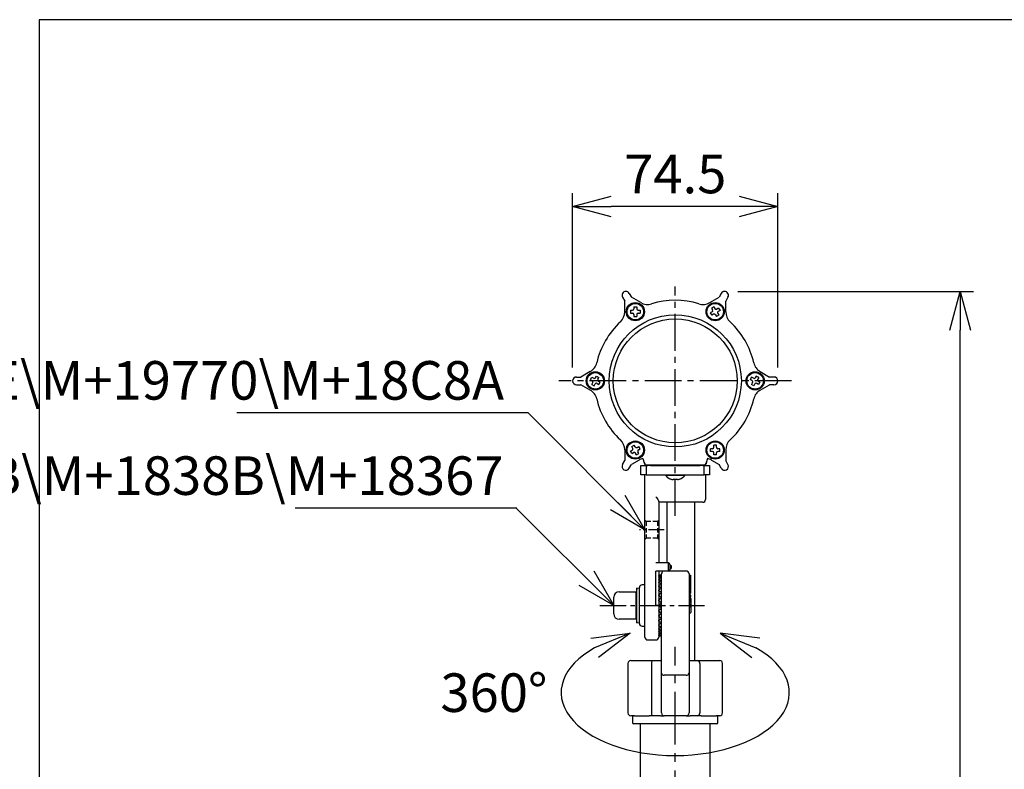
# Model space of a CAD drawing. Units: millimetres. Extents: x -358 to 1421, y -95 to 1120.
# Drawn here: x -7 to 350, y 848 to 1120 of the extents above; entities that cross this region are included whole.
import ezdxf

# ---------------------------------------------------------------- set-up
doc = ezdxf.new("R2010")
doc.units = ezdxf.units.MM
doc.linetypes.add('CENTER2', pattern=[28.575, 19.05, -3.175, 3.175, -3.175])
doc.linetypes.add('HIDDEN2', pattern=[4.7625, 3.175, -1.5875])
for name, color, linetype in [('bowel', 4, 'HIDDEN2'), ('center', 1, 'CENTER2'), ('contour', 2, 'Continuous'), ('mark', 6, 'Continuous')]:
    doc.layers.add(name, color=color, linetype=linetype)
doc.layers.add('frame', color=9, linetype='Continuous', lineweight=30)
doc.styles.get("Standard").update_dxf_attribs({"font": 'txt.shx', "bigfont": 'bigfont.shx'})
doc.dimstyles.new('Standard 1-4', dxfattribs={"dimscale": 4, "dimtxt": 3.5, "dimasz": 3.5, "dimexe": 1.2, "dimexo": 1.2, "dimgap": 1.2, "dimtad": 1, "dimdsep": 46, "dimtxsty": 'STANDARD', "dimblk": 'OPEN30', "dimcen": 0.09, "dimclrd": 256, "dimclre": 256, "dimclrt": 3, "dimazin": 2, "dimtfac": 1, "dimtmove": 0, "dimatfit": 3, "dimldrblk": 'OPEN30', "dimfxl": 1, "dimtolj": 1, "dimtzin": 0, "dimarcsym": 0})

# ---------------------------------------------------------------- blocks, each defined once
blk = doc.blocks.new('_Open30')
at = {"color": 0, "linetype": 'ByBlock', "lineweight": -2}
for p, q in [((-1, 0.268), (0, 0)), ((0, 0), (-1, -0.268)), ((0, 0), (-1, 0))]:
    blk.add_line(p, q, dxfattribs=at)
blk = doc.blocks.new('*D10')
at = {"layer": 'Defpoints', "color": 0}
for p in [(248.86, 1021.35), (334.43, 1021.35), (285.94, 631.36)]:
    blk.add_point(p, dxfattribs=at)
at = {"layer": 'mark', "lineweight": -2}
for p, q in [((253.66, 1021.35), (339.23, 1021.35)), ((334.43, 645.36), (334.43, 1007.35)), ((290.74, 631.36), (339.23, 631.36))]:
    blk.add_line(p, q, dxfattribs=at)
at = {"layer": 'mark', "lineweight": -2, "xscale": 14, "yscale": 14, "zscale": 14}
for p, rotation in [((334.43, 1021.35), 90), ((334.43, 631.36), 270)]:
    blk.add_blockref('_Open30', p, dxfattribs=dict(at, rotation=rotation))
at = {"layer": 'mark', "color": 3, "insert": (322.63, 826.35), "char_height": 14, "attachment_point": 5, "rotation": 90}
blk.add_mtext('\\A1;990', dxfattribs=at)
blk = doc.blocks.new('*D11')
at = {"layer": 'Defpoints', "color": 0}
for p in [(193.69, 1052.19), (193.69, 988.9), (268.19, 988.9)]:
    blk.add_point(p, dxfattribs=at)
at = {"layer": 'mark', "lineweight": -2}
for p, q in [((193.69, 993.7), (193.69, 1056.99)), ((268.19, 993.7), (268.19, 1056.99)), ((254.19, 1052.19), (207.69, 1052.19))]:
    blk.add_line(p, q, dxfattribs=at)
at = {"layer": 'mark', "lineweight": -2, "xscale": 14, "yscale": 14, "zscale": 14, "rotation": 180}
blk.add_blockref('_Open30', (193.69, 1052.19), dxfattribs=at)
at = {"layer": 'mark', "lineweight": -2, "xscale": 14, "yscale": 14, "zscale": 14}
blk.add_blockref('_Open30', (268.19, 1052.19), dxfattribs=at)
at = {"layer": 'mark', "color": 3, "insert": (230.94, 1063.99), "char_height": 14, "attachment_point": 5}
blk.add_mtext('\\A1;74.5', dxfattribs=at)

msp = doc.modelspace()

# ---------------------------------------------------------------- linework, layer by layer
at = {"layer": 'bowel', "ltscale": 0.5}
for p, q in [((219.935, 938.356), (220.435, 937.856)), ((224.435, 937.856), (220.435, 937.856)), ((220.435, 937.856), (220.435, 931.856)), ((224.935, 938.356), (224.435, 937.856)), ((224.435, 937.856), (224.435, 931.856)), ((219.935, 931.356), (220.435, 931.856)), ((224.435, 931.856), (220.435, 931.856)), ((224.935, 931.356), (224.435, 931.856))]:
    msp.add_line(p, q, dxfattribs=at)
at = {"layer": 'center', "ltscale": 0.7}
for p, q in [((230.935, 939.856), (230.935, 1023.154)), ((273.185, 988.904), (188.685, 988.904))]:
    msp.add_line(p, q, dxfattribs=at)
at = {"layer": 'center', "ltscale": 0.3}
msp.add_line((226.935, 934.856), (217.935, 934.856), dxfattribs=at)
at = {"layer": 'center', "ltscale": 0.5}
msp.add_line((203.585, 907.356), (241.585, 907.356), dxfattribs=at)
at = {"layer": 'center'}
msp.add_line((230.935, 628.356), (230.935, 892.356), dxfattribs=at)
at = {"layer": 'contour'}
for p, q in [((211.798, 1019.251), (212.598, 1017.865)), ((214.222, 1020.651), (215.022, 1019.265)), ((218.394, 1017.319), (215.022, 1019.265)), ((243.476, 1017.319), (246.848, 1019.265)), ((247.648, 1020.651), (246.848, 1019.265)), ((250.072, 1019.251), (249.272, 1017.865)), ((212.598, 1013.972), (212.598, 1017.865)), ((215.935, 1015.769), (215.935, 1015.019)), ((215.935, 1015.769), (216.935, 1015.769)), ((216.935, 1015.769), (216.935, 1015.019)), ((244.993, 1015.784), (244.127, 1015.284)), ((244.993, 1015.784), (245.368, 1015.135)), ((246.701, 1015.327), (246.051, 1014.952)), ((246.701, 1015.327), (247.201, 1014.461)), ((249.272, 1013.972), (249.272, 1017.865)), ((214.685, 1014.519), (215.435, 1014.519)), ((214.685, 1014.519), (214.685, 1013.519)), ((214.685, 1013.519), (215.435, 1013.519)), ((215.935, 1013.019), (215.935, 1012.269)), ((215.935, 1012.269), (216.935, 1012.269)), ((216.935, 1013.019), (216.935, 1012.269)), ((217.435, 1014.519), (218.185, 1014.519)), ((217.435, 1013.519), (218.185, 1013.519)), ((218.185, 1014.519), (218.185, 1013.519)), ((244.319, 1013.952), (243.669, 1013.577)), ((243.669, 1013.577), (244.169, 1012.711)), ((244.127, 1015.284), (244.502, 1014.635)), ((244.819, 1013.086), (244.169, 1012.711)), ((245.502, 1012.903), (245.877, 1012.253)), ((246.743, 1012.753), (245.877, 1012.253)), ((246.368, 1013.403), (246.743, 1012.753)), ((247.201, 1014.461), (246.551, 1014.086)), ((195.085, 990.304), (196.685, 990.304)), ((200.056, 992.25), (196.685, 990.304)), ((202.002, 990.02), (202.377, 990.67)), ((202.377, 990.67), (203.243, 990.17)), ((260.377, 990.67), (260.002, 990.02)), ((261.243, 990.17), (260.377, 990.67)), ((261.814, 992.25), (265.185, 990.304)), ((266.785, 990.304), (265.185, 990.304)), ((195.085, 987.504), (196.685, 987.504)), ((200.056, 985.558), (196.685, 987.504)), ((200.169, 989.346), (200.669, 990.212)), ((200.169, 989.346), (200.819, 988.971)), ((200.627, 987.638), (201.002, 988.288)), ((200.627, 987.638), (201.493, 987.138)), ((200.669, 990.212), (201.319, 989.837)), ((201.493, 987.138), (201.868, 987.788)), ((202.551, 987.971), (203.201, 987.596)), ((202.868, 989.52), (203.243, 990.17)), ((203.051, 988.837), (203.701, 988.462)), ((203.201, 987.596), (203.701, 988.462)), ((258.669, 990.212), (258.169, 989.346)), ((258.819, 988.971), (258.169, 989.346)), ((259.002, 988.288), (258.627, 987.638)), ((259.493, 987.138), (258.627, 987.638)), ((259.319, 989.837), (258.669, 990.212)), ((259.868, 987.788), (259.493, 987.138)), ((261.201, 987.596), (260.551, 987.971)), ((261.243, 990.17), (260.868, 989.52)), ((261.701, 988.462), (261.051, 988.837)), ((261.701, 988.462), (261.201, 987.596)), ((261.814, 985.558), (265.185, 987.504)), ((266.785, 987.504), (265.185, 987.504)), ((215.127, 965.055), (215.993, 965.555)), ((216.368, 964.905), (215.993, 965.555)), ((244.935, 964.789), (244.935, 965.539)), ((245.935, 965.539), (244.935, 965.539)), ((245.935, 964.789), (245.935, 965.539)), ((212.598, 963.836), (212.598, 959.943)), ((214.669, 963.347), (215.319, 963.722)), ((215.169, 962.481), (214.669, 963.347)), ((215.502, 964.405), (215.127, 965.055)), ((215.169, 962.481), (215.819, 962.856)), ((216.877, 962.024), (216.502, 962.673)), ((216.877, 962.024), (217.743, 962.524)), ((217.051, 964.722), (217.701, 965.097)), ((217.743, 962.524), (217.368, 963.173)), ((217.551, 963.856), (218.201, 964.231)), ((218.201, 964.231), (217.701, 965.097)), ((244.435, 964.289), (243.685, 964.289)), ((243.685, 963.289), (243.685, 964.289)), ((244.435, 963.289), (243.685, 963.289)), ((244.935, 962.039), (244.935, 962.789)), ((245.935, 962.039), (244.935, 962.039)), ((245.935, 962.039), (245.935, 962.789)), ((247.185, 964.289), (246.435, 964.289)), ((247.185, 963.289), (246.435, 963.289)), ((247.185, 963.289), (247.185, 964.289)), ((249.272, 963.836), (249.272, 959.943)), ((211.798, 958.557), (212.598, 959.943)), ((214.222, 957.157), (215.022, 958.543)), ((217.806, 960.15), (215.022, 958.543)), ((218.435, 954.856), (218.435, 958.156)), ((218.435, 958.156), (220.435, 958.156)), ((219.185, 960.692), (219.709, 959.093)), ((219.536, 959.621), (219.758, 958.84)), ((219.935, 958.156), (220.935, 958.156)), ((220.435, 958.156), (220.435, 954.856)), ((222.935, 958.156), (220.435, 958.156)), ((220.66, 958.404), (241.21, 958.404)), ((221.935, 958.156), (220.935, 958.156)), ((221.935, 958.404), (221.935, 958.156)), ((221.935, 958.156), (239.935, 958.156)), ((241.435, 958.156), (238.935, 958.156)), ((239.935, 958.156), (239.935, 958.404)), ((240.935, 958.156), (239.935, 958.156)), ((240.935, 958.156), (241.935, 958.156)), ((241.435, 954.856), (241.435, 958.156)), ((241.435, 958.156), (243.435, 958.156)), ((242.334, 959.621), (242.112, 958.84)), ((242.685, 960.692), (242.161, 959.093)), ((243.435, 958.156), (243.435, 954.856)), ((244.064, 960.15), (246.848, 958.543)), ((247.648, 957.157), (246.848, 958.543)), ((250.072, 958.557), (249.272, 959.943)), ((220.435, 954.856), (218.435, 954.856)), ((219.935, 949.856), (219.935, 954.856)), ((220.435, 954.856), (241.435, 954.856)), ((227.485, 954.856), (227.485, 954.514)), ((234.385, 954.514), (234.385, 954.856)), ((243.435, 954.856), (241.435, 954.856)), ((241.935, 954.856), (241.935, 949.856)), ((230.935, 954.514), (227.485, 954.514)), ((229.245, 953.278), (229.258, 953.304)), ((230.42, 953.056), (230.136, 953.056)), ((230.42, 953.304), (230.42, 953.056)), ((234.385, 954.514), (230.935, 954.514)), ((231.45, 953.056), (231.45, 953.304)), ((231.735, 953.056), (231.45, 953.056)), ((232.612, 953.304), (232.625, 953.278)), ((219.935, 895.856), (219.935, 949.856)), ((241.935, 949.856), (241.935, 946.856)), ((224.935, 945.124), (224.935, 922.856)), ((240.935, 944.856), (224.935, 944.856)), ((227.935, 944.856), (227.935, 922.856)), ((237.935, 944.856), (237.935, 887.356)), ((241.935, 946.856), (241.935, 945.856)), ((228.435, 922.856), (223.935, 922.856)), ((228.435, 919.856), (228.435, 922.856)), ((228.935, 922.356), (228.935, 920.356)), ((223.935, 907.356), (223.935, 919.856)), ((228.435, 919.856), (223.935, 919.856)), ((224.935, 919.856), (224.935, 895.856)), ((225.935, 907.356), (225.935, 918.856)), ((234.935, 919.856), (228.435, 919.856)), ((228.935, 921.856), (229.435, 921.856)), ((228.935, 920.856), (229.435, 920.856)), ((229.435, 921.856), (229.435, 920.856)), ((235.935, 918.856), (235.935, 907.356)), ((225.935, 918.356), (224.938, 918.356)), ((235.935, 918.356), (236.435, 918.356)), ((236.435, 918.356), (236.435, 918.189)), ((236.435, 918.189), (236.435, 917.693)), ((236.435, 917.693), (236.435, 916.882)), ((236.435, 916.882), (236.435, 915.783)), ((236.435, 915.783), (236.435, 914.427)), ((210.585, 912.356), (216.585, 912.356)), ((216.942, 913.606), (216.585, 910.677)), ((216.585, 912.356), (216.585, 907.356)), ((217.935, 913.485), (216.942, 913.606)), ((216.942, 901.106), (216.942, 913.606)), ((217.935, 900.856), (217.935, 913.856)), ((219.935, 914.856), (218.935, 914.856)), ((236.435, 914.427), (236.435, 913.141)), ((236.435, 912.856), (236.435, 911.856)), ((208.585, 904.356), (208.585, 910.356)), ((225.006, 907.509), (225.785, 908.163)), ((235.935, 909.912), (236.273, 909.912)), ((236.085, 909.736), (236.085, 909.912)), ((236.085, 908.039), (236.085, 908.449)), ((236.235, 910.057), (236.233, 910.057)), ((236.585, 909.856), (236.314, 910.127)), ((236.435, 911.118), (236.435, 910.434)), ((236.435, 909.266), (236.435, 908.919)), ((236.585, 909.856), (236.585, 904.856)), ((216.585, 907.356), (216.585, 902.356)), ((224.935, 907.356), (223.935, 907.356)), ((225.785, 906.55), (225.006, 907.203)), ((225.843, 904.579), (225.839, 904.589)), ((225.935, 882.77), (225.935, 907.356)), ((236.235, 908.039), (235.935, 908.039)), ((235.935, 907.356), (235.935, 882.77)), ((236.235, 906.604), (235.935, 906.604)), ((236.085, 904.356), (236.085, 906.604)), ((236.085, 904.356), (236.585, 904.856)), ((236.235, 906.915), (236.171, 906.915)), ((216.585, 902.356), (210.585, 902.356)), ((216.585, 904.035), (216.942, 901.106)), ((216.942, 901.106), (217.935, 901.227)), ((235.935, 904.356), (236.085, 904.356)), ((218.935, 899.856), (219.935, 899.856)), ((220.935, 894.856), (223.935, 894.856)), ((224.938, 896.356), (225.935, 896.356)), ((214.769, 887.356), (222.852, 887.356)), ((222.852, 887.356), (225.935, 887.356)), ((235.935, 887.356), (239.018, 887.356)), ((239.018, 887.356), (247.101, 887.356)), ((213.769, 886.356), (213.769, 868.356)), ((222.275, 886.356), (222.275, 868.356)), ((239.884, 886.356), (239.884, 868.356)), ((248.101, 868.356), (248.101, 886.356)), ((225.935, 868.356), (225.935, 882.77)), ((234.935, 882.063), (226.935, 882.063)), ((235.935, 882.77), (235.935, 868.356)), ((216.118, 867.356), (214.769, 867.356)), ((215.435, 866.856), (215.435, 864.856)), ((216.118, 867.356), (221.503, 867.356)), ((222.852, 867.356), (221.503, 867.356)), ((225.55, 867.356), (222.852, 867.356)), ((225.55, 867.356), (226.935, 867.356)), ((234.935, 867.356), (226.935, 867.356)), ((234.935, 867.356), (236.32, 867.356)), ((239.018, 867.356), (236.32, 867.356)), ((240.367, 867.356), (239.018, 867.356)), ((240.367, 867.356), (245.752, 867.356)), ((247.101, 867.356), (245.752, 867.356)), ((246.435, 864.856), (246.435, 866.856)), ((245.935, 864.356), (215.935, 864.356)), ((218.235, 864.356), (218.235, 788.356)), ((243.635, 788.356), (243.635, 864.356))]:
    msp.add_line(p, q, dxfattribs=at)
at = {"layer": 'contour', "flags": 128}
for points in [[(236.435, 917.693), (236.425, 917.726), (236.397, 917.758), (236.351, 917.788), (236.289, 917.814), (236.213, 917.835), (236.126, 917.851), (236.033, 917.86), (235.935, 917.864)], [(235.935, 917.522), (236.033, 917.525), (236.126, 917.535), (236.213, 917.551), (236.289, 917.572), (236.351, 917.598), (236.397, 917.627), (236.425, 917.659), (236.435, 917.693)], [(236.435, 916.882), (236.425, 916.931), (236.397, 916.978), (236.351, 917.021), (236.289, 917.059), (236.213, 917.09), (236.126, 917.113), (236.033, 917.128), (235.935, 917.132)], [(235.935, 916.632), (236.033, 916.637), (236.126, 916.651), (236.213, 916.675), (236.289, 916.706), (236.351, 916.744), (236.397, 916.787), (236.425, 916.834), (236.435, 916.882)], [(236.435, 915.783), (236.425, 915.845), (236.397, 915.906), (236.351, 915.961), (236.289, 916.01), (236.213, 916.05), (236.126, 916.08), (236.033, 916.098), (235.935, 916.104)], [(235.935, 915.461), (236.033, 915.467), (236.126, 915.486), (236.213, 915.515), (236.289, 915.555), (236.351, 915.604), (236.397, 915.66), (236.425, 915.72), (236.435, 915.783)], [(236.435, 913.141), (236.425, 913.066), (236.404, 913.007)]]:
    msp.add_lwpolyline(points, dxfattribs=at)
at = {"layer": 'contour'}
for centre, radius in [((216.435, 1014.019), 3.306), ((216.435, 1014.019), 3), ((245.435, 1014.019), 3.306), ((245.435, 1014.019), 3), ((230.935, 988.904), 24), ((230.935, 988.904), 22.5), ((201.935, 988.904), 3.306), ((201.935, 988.904), 3), ((259.935, 988.904), 3.306), ((259.935, 988.904), 3), ((216.435, 963.789), 3.306), ((216.435, 963.789), 3), ((245.435, 963.789), 3.306), ((245.435, 963.789), 3)]:
    msp.add_circle(centre, radius, dxfattribs=at)
for centre, radius, start, end in [((213.01, 1019.951), 1.4, 30, 210), ((248.86, 1019.951), 1.4, 330, 150), ((220.894, 1021.649), 5, 240, 287.04803), ((230.935, 988.904), 29.25, 72.95197, 107.04803), ((240.976, 1021.649), 5, 252.95197, 300), ((207.598, 1013.972), 5, 312.95197, 0), ((215.435, 1015.019), 0.5, 270, 0), ((215.435, 1013.019), 0.5, 0, 90), ((217.435, 1015.019), 0.5, 180, 270), ((217.435, 1013.019), 0.5, 90, 180), ((244.069, 1014.385), 0.5, 300, 30), ((245.069, 1012.653), 0.5, 30, 120), ((245.801, 1015.385), 0.5, 210, 300), ((246.801, 1013.653), 0.5, 120, 210), ((254.272, 1013.972), 5, 180, 227.04803), ((230.935, 988.904), 29.25, 132.95197, 167.04803), ((230.935, 988.904), 29.25, 12.95197, 47.04803), ((197.556, 996.581), 5, 300, 347.04803), ((264.314, 996.581), 5, 192.95197, 240), ((195.085, 988.904), 1.4, 90, 270), ((266.785, 988.904), 1.4, 270, 90), ((200.569, 988.538), 0.5, 330, 60), ((201.569, 990.27), 0.5, 240, 330), ((202.301, 987.538), 0.5, 60, 150), ((203.301, 989.27), 0.5, 150, 240), ((258.569, 988.538), 0.5, 330, 60), ((259.569, 990.27), 0.5, 240, 330), ((260.301, 987.538), 0.5, 60, 150), ((261.301, 989.27), 0.5, 150, 240), ((197.556, 981.227), 5, 12.95197, 60), ((264.314, 981.227), 5, 120, 167.04803), ((230.935, 988.904), 29.25, 192.95197, 227.04803), ((230.935, 988.904), 29.25, 312.95197, 347.04803), ((207.598, 963.836), 5, 0, 47.04803), ((254.272, 963.836), 5, 132.95197, 180), ((215.069, 964.155), 0.5, 300, 30), ((216.069, 962.423), 0.5, 30, 120), ((216.801, 965.155), 0.5, 210, 300), ((217.801, 963.423), 0.5, 120, 210), ((244.435, 964.789), 0.5, 270, 0), ((244.435, 962.789), 0.5, 0, 90), ((246.435, 964.789), 0.5, 180, 270), ((246.435, 962.789), 0.5, 90, 180), ((213.01, 957.857), 1.4, 150, 330), ((220.306, 955.819), 5, 102.95406, 120), ((220.66, 959.404), 1, 198.14709, 270), ((220.335, 959.004), 0.6, 195.84836, 283.63587), ((241.21, 959.404), 1, 270, 341.85291), ((241.535, 959.004), 0.6, 256.36413, 344.15164), ((241.564, 955.819), 5, 60, 77.04594), ((248.86, 957.857), 1.4, 210, 30), ((230.935, 957.556), 4.6, 221.40962, 248.44955), ((230.935, 957.556), 4.571, 248.48094, 259.92654), ((230.935, 958.395), 5.117, 264.22382, 275.77618), ((230.935, 957.556), 4.571, 280.07346, 291.51906), ((230.935, 957.556), 4.6, 291.55045, 318.59038), ((240.935, 945.856), 1, 270, 0), ((228.435, 922.356), 0.5, 0, 90), ((226.935, 918.856), 1, 90, 180), ((228.435, 920.356), 0.5, 270, 0), ((234.935, 918.856), 1, 0, 90), ((236.056, 917.491), 0.794, 61.51839, 98.77946), ((236.056, 918.887), 0.794, 261.22054, 298.48161), ((210.585, 910.356), 2, 90, 180), ((218.935, 913.856), 1, 90, 180), ((235.987, 914.359), 0.453, 8.55169, 96.54087), ((235.987, 914.494), 0.453, 263.45913, 351.44831), ((235.966, 912.82), 0.47, 4.40195, 93.81126), ((235.966, 912.892), 0.47, 266.18874, 355.59805), ((236.013, 911.868), 0.422, 299.84443, 358.34976), ((235.95, 911.103), 0.486, 1.83621, 91.72544), ((235.95, 911.134), 0.486, 268.27456, 358.16379), ((235.95, 910.45), 0.486, 268.27456, 358.16379), ((235.939, 909.262), 0.496, 0.44191, 90.43519), ((235.939, 909.27), 0.496, 269.56481, 359.55809), ((235.939, 908.923), 0.496, 269.56481, 359.55809), ((235.935, 907.356), 0.5, 0, 90), ((235.935, 907.356), 0.5, 270, 0), ((210.585, 904.356), 2, 180, 270), ((218.935, 900.856), 1, 180, 270), ((220.935, 895.856), 1, 180, 270), ((223.935, 895.856), 1, 270, 0), ((214.769, 886.356), 1, 90, 180), ((238.946, 886.419), 0.94, 356.18874, 85.59805), ((247.101, 886.356), 1, 0, 90), ((226.81, 882.947), 0.893, 191.42175, 278.04947), ((235.06, 882.947), 0.893, 261.95053, 348.57825), ((214.769, 868.356), 1, 180, 270), ((215.935, 866.856), 0.5, 90, 180), ((226.935, 868.356), 1, 180, 270), ((234.935, 868.356), 1, 270, 0), ((238.946, 868.294), 0.94, 274.40195, 3.81126), ((245.935, 866.856), 0.5, 0, 90), ((247.101, 868.356), 1, 270, 0), ((215.935, 864.856), 0.5, 180, 270), ((245.935, 864.856), 0.5, 270, 0)]:
    msp.add_arc(centre, radius, start, end, dxfattribs=at)
for centre, major_axis, ratio, start_param, end_param in [((224.824, 907.356), (-13.109, 0), 0.8390996, 4.638998, 4.6984604), ((224.824, 907.356), (12.487, 5.117), 0.7797964, 1.1881457, 1.2476081), ((224.824, 907.356), (-12.487, 5.117), 0.7797964, -1.3349276, -1.2754652), ((224.824, 907.356), (12.133, 7.396), 0.6711017, 1.1091181, 1.1685805), ((224.824, 907.356), (-12.133, 7.396), 0.6711017, -1.2558999, -1.1964375), ((224.824, 907.356), (12.186, 8.624), 0.5603141, 1.119887, 1.1793494), ((224.824, 907.356), (-12.186, 8.624), 0.5603141, -1.2666689, -1.2072065), ((224.824, 907.356), (12.384, 9.444), 0.4554474, 1.1631057, 1.2225681), ((224.824, 907.356), (-12.384, 9.444), 0.4554474, -1.3098876, -1.2504252), ((224.824, 907.356), (12.611, 10.038), 0.3568064, 1.2206845, 1.2801469), ((224.824, 907.356), (-12.611, 10.038), 0.3568064, -1.3674664, -1.308004), ((224.824, 907.356), (12.816, 10.47), 0.2632659, 1.285567, 1.3450294), ((224.824, 907.356), (-12.816, 10.47), 0.2632659, -1.4323488, -1.3728864), ((224.824, 907.356), (12.976, 10.767), 0.1734805, 1.3544319, 1.4138943), ((224.824, 907.356), (-12.976, 10.767), 0.1734805, -1.5012137, -1.4417513), ((224.824, 907.356), (13.075, 10.942), 0.0861395, 1.4254436, 1.484906), ((224.824, 907.356), (-13.075, 10.942), 0.0861395, 4.7109599, 4.7704223), ((224.824, 907.356), (13.075, 10.942), 0.0861395, 4.6543557, 4.7138181), ((224.824, 907.356), (-13.075, 10.942), 0.0861395, 1.6566867, 1.7161491), ((224.824, 907.356), (12.976, 10.767), 0.1734805, 4.583344, 4.6428064), ((224.824, 907.356), (-12.976, 10.767), 0.1734805, 1.7276984, 1.7871608), ((224.824, 907.356), (12.816, 10.47), 0.2632659, 4.5144791, 4.5739415), ((224.824, 907.356), (-12.816, 10.47), 0.2632659, 1.7965633, 1.8560257), ((224.824, 907.356), (12.611, 10.038), 0.3568064, 4.4495966, 4.509059), ((224.824, 907.356), (-12.611, 10.038), 0.3568064, 1.8614458, 1.9209082), ((224.824, 907.356), (12.384, 9.444), 0.4554474, 4.3920178, 4.4514802), ((224.824, 907.356), (-12.384, 9.444), 0.4554474, 1.9190245, 1.978487), ((224.824, 907.356), (12.186, 8.624), 0.5603141, 4.3487991, 4.4082615), ((224.824, 907.356), (-12.186, 8.624), 0.5603141, 1.9622433, 2.0217057), ((224.824, 907.356), (12.133, 7.396), 0.6711017, 4.3380302, 4.3974926), ((224.824, 907.356), (-12.133, 7.396), 0.6711017, 1.9730122, 2.0324746), ((224.824, 907.356), (12.487, 5.117), 0.7797964, 4.4170578, 4.4765202), ((224.824, 907.356), (-12.487, 5.117), 0.7797964, 1.8939845, 1.9534469), ((224.824, 907.356), (13.109, 0), 0.8390996, -1.5568678, -1.4974054), ((222.852, 886.356), (0, 1), 0.5773503, 0, 1.5707963), ((222.852, 868.356), (0, 1), 0.5773503, 1.5707963, 3.1415927)]:
    msp.add_ellipse(centre, major_axis=major_axis, ratio=ratio, start_param=start_param, end_param=end_param, dxfattribs=at)
for points, knots in [([(227.185, 954.856), (227.188, 954.854), (227.201, 954.844), (227.279, 954.782), (227.46, 954.655), (227.485, 954.637)], [0, 0, 0, 0, 0.2001587, 0.8872641, 1, 1, 1, 1]), ([(234.396, 954.645), (234.413, 954.656), (234.605, 954.788), (234.666, 954.843), (234.682, 954.854), (234.685, 954.856)], [0, 0, 0, 0, 0.0670653, 0.7881784, 1, 1, 1, 1]), ([(230.466, 953.221), (230.562, 953.199), (230.896, 953.126), (231.243, 953.185), (231.49, 953.227)], [0, 0, 0, 0, 0.2863029, 1, 1, 1, 1]), ([(223.935, 946.856), (223.937, 946.854), (224.009, 946.752), (224.245, 946.418), (224.579, 945.928), (224.873, 945.433), (224.916, 945.221), (224.935, 945.124)], [0, 0, 0, 0, 0.00381285, 0.15898394, 0.5234325, 0.78217689, 1, 1, 1, 1]), ([(225.006, 918.161), (224.991, 918.164), (224.959, 918.17), (224.935, 918.182), (224.933, 918.194), (224.954, 918.205), (224.984, 918.211), (225.004, 918.214), (225.006, 918.215)], [0, 0, 0, 0, 0.1932722, 0.3865449, 0.5797995, 0.7730331, 0.9662809, 1, 1, 1, 1]), ([(225.006, 917.639), (224.991, 917.645), (224.959, 917.657), (224.935, 917.679), (224.933, 917.702), (224.954, 917.724), (224.984, 917.738), (225.004, 917.743), (225.006, 917.744)], [0, 0, 0, 0, 0.1932722, 0.3865449, 0.5797995, 0.7730331, 0.9662809, 1, 1, 1, 1]), ([(225.006, 916.805), (224.991, 916.813), (224.959, 916.83), (224.935, 916.862), (224.933, 916.897), (224.954, 916.929), (224.984, 916.948), (225.004, 916.957), (225.006, 916.958)], [0, 0, 0, 0, 0.1932722, 0.3865449, 0.5797995, 0.7730331, 0.9662809, 1, 1, 1, 1]), ([(225.006, 915.683), (224.991, 915.694), (224.959, 915.715), (224.935, 915.757), (224.933, 915.801), (224.954, 915.842), (224.984, 915.868), (225.004, 915.879), (225.006, 915.88)], [0, 0, 0, 0, 0.1932722, 0.3865449, 0.5797995, 0.7730331, 0.9662809, 1, 1, 1, 1]), ([(225.006, 918.355), (224.991, 918.355), (224.959, 918.356), (224.938, 918.356), (224.936, 918.356), (224.935, 918.356)], [0, 0, 0, 0, 0.3863311, 0.7726634, 1, 1, 1, 1]), ([(224.935, 918.189), (224.935, 918.191), (224.937, 918.196), (224.954, 918.205), (224.984, 918.211), (225.004, 918.214), (225.006, 918.215)], [0, 0, 0, 0, 0.1602587, 0.5464225, 0.9326147, 1, 1, 1, 1]), ([(225.006, 918.161), (224.991, 918.164), (224.959, 918.17), (224.938, 918.181), (224.936, 918.187), (224.935, 918.189)], [0, 0, 0, 0, 0.3863311, 0.7726634, 1, 1, 1, 1]), ([(224.935, 917.693), (224.935, 917.696), (224.937, 917.707), (224.954, 917.724), (224.984, 917.738), (225.004, 917.743), (225.006, 917.744)], [0, 0, 0, 0, 0.1602587, 0.5464225, 0.9326147, 1, 1, 1, 1]), ([(225.006, 917.639), (224.991, 917.645), (224.959, 917.656), (224.938, 917.676), (224.936, 917.688), (224.935, 917.693)], [0, 0, 0, 0, 0.3863311, 0.7726634, 1, 1, 1, 1]), ([(224.935, 916.882), (224.935, 916.887), (224.937, 916.903), (224.954, 916.929), (224.984, 916.948), (225.004, 916.957), (225.006, 916.958)], [0, 0, 0, 0, 0.16025874, 0.54642251, 0.93261473, 1, 1, 1, 1]), ([(225.006, 916.805), (224.991, 916.813), (224.959, 916.83), (224.938, 916.858), (224.936, 916.876), (224.935, 916.882)], [0, 0, 0, 0, 0.3863311, 0.7726634, 1, 1, 1, 1]), ([(224.935, 915.783), (224.935, 915.789), (224.937, 915.809), (224.954, 915.842), (224.984, 915.868), (225.004, 915.879), (225.006, 915.88)], [0, 0, 0, 0, 0.1602587, 0.5464225, 0.9326147, 1, 1, 1, 1]), ([(225.006, 915.683), (224.991, 915.694), (224.959, 915.715), (224.938, 915.751), (224.936, 915.774), (224.935, 915.783)], [0, 0, 0, 0, 0.3863311, 0.7726634, 1, 1, 1, 1]), ([(225.006, 918.355), (224.991, 918.355), (224.96, 918.356), (224.937, 918.356), (224.938, 918.356), (224.938, 918.356)], [0, 0, 0, 0, 0.3867239, 0.773449, 1, 1, 1, 1]), ([(225.785, 918.3), (225.801, 918.302), (225.833, 918.305), (225.856, 918.311), (225.858, 918.317), (225.837, 918.322), (225.808, 918.325), (225.788, 918.326), (225.785, 918.327)], [0, 0, 0, 0, 0.1940832, 0.3882052, 0.5814173, 0.7740095, 0.9670109, 1, 1, 1, 1]), ([(225.785, 918.3), (225.801, 918.302), (225.833, 918.305), (225.856, 918.311), (225.858, 918.317), (225.837, 918.322), (225.808, 918.325), (225.788, 918.326), (225.785, 918.327)], [0, 0, 0, 0, 0.1940832, 0.3882052, 0.5814173, 0.7740095, 0.9670109, 1, 1, 1, 1]), ([(225.785, 917.941), (225.801, 917.945), (225.833, 917.954), (225.856, 917.971), (225.858, 917.989), (225.837, 918.005), (225.808, 918.015), (225.788, 918.019), (225.785, 918.02)], [0, 0, 0, 0, 0.1940832, 0.3882052, 0.5814173, 0.7740095, 0.9670109, 1, 1, 1, 1]), ([(225.785, 917.941), (225.801, 917.945), (225.833, 917.954), (225.856, 917.971), (225.858, 917.989), (225.837, 918.005), (225.808, 918.015), (225.788, 918.019), (225.785, 918.02)], [0, 0, 0, 0, 0.1940832, 0.3882052, 0.5814173, 0.7740095, 0.9670109, 1, 1, 1, 1]), ([(225.785, 917.26), (225.801, 917.267), (225.833, 917.281), (225.856, 917.309), (225.858, 917.338), (225.837, 917.365), (225.808, 917.381), (225.788, 917.388), (225.785, 917.389)], [0, 0, 0, 0, 0.19408318, 0.38820522, 0.58141729, 0.77400953, 0.96701095, 1, 1, 1, 1]), ([(225.785, 917.26), (225.801, 917.267), (225.833, 917.281), (225.856, 917.309), (225.858, 917.338), (225.837, 917.365), (225.808, 917.381), (225.788, 917.388), (225.785, 917.389)], [0, 0, 0, 0, 0.19408318, 0.38820522, 0.58141729, 0.77400953, 0.96701095, 1, 1, 1, 1]), ([(225.785, 916.278), (225.801, 916.288), (225.833, 916.307), (225.856, 916.344), (225.858, 916.383), (225.837, 916.42), (225.808, 916.442), (225.788, 916.452), (225.785, 916.453)], [0, 0, 0, 0, 0.1940832, 0.3882052, 0.5814173, 0.7740095, 0.9670109, 1, 1, 1, 1]), ([(225.785, 916.278), (225.801, 916.288), (225.833, 916.307), (225.856, 916.344), (225.858, 916.383), (225.837, 916.42), (225.808, 916.442), (225.788, 916.452), (225.785, 916.453)], [0, 0, 0, 0, 0.1940832, 0.3882052, 0.5814173, 0.7740095, 0.9670109, 1, 1, 1, 1]), ([(225.785, 915.026), (225.801, 915.037), (225.833, 915.06), (225.856, 915.107), (225.858, 915.155), (225.837, 915.2), (225.808, 915.228), (225.788, 915.24), (225.785, 915.241)], [0, 0, 0, 0, 0.1940832, 0.3882052, 0.5814173, 0.7740095, 0.9670109, 1, 1, 1, 1]), ([(225.785, 915.026), (225.801, 915.037), (225.833, 915.06), (225.856, 915.107), (225.858, 915.155), (225.837, 915.2), (225.808, 915.228), (225.788, 915.24), (225.785, 915.241)], [0, 0, 0, 0, 0.1940832, 0.3882052, 0.5814173, 0.7740095, 0.9670109, 1, 1, 1, 1]), ([(225.006, 914.309), (224.991, 914.321), (224.959, 914.346), (224.935, 914.396), (224.933, 914.448), (224.954, 914.498), (224.984, 914.528), (225.004, 914.542), (225.006, 914.543)], [0, 0, 0, 0, 0.1932722, 0.3865449, 0.5797995, 0.7730331, 0.9662809, 1, 1, 1, 1]), ([(225.006, 912.723), (224.991, 912.737), (224.959, 912.765), (224.935, 912.822), (224.933, 912.881), (224.954, 912.937), (224.984, 912.971), (225.004, 912.986), (225.006, 912.988)], [0, 0, 0, 0, 0.1932722, 0.3865449, 0.5797995, 0.7730331, 0.9662809, 1, 1, 1, 1]), ([(224.935, 914.427), (224.935, 914.434), (224.937, 914.458), (224.954, 914.498), (224.984, 914.528), (225.004, 914.542), (225.006, 914.543)], [0, 0, 0, 0, 0.1602587, 0.5464225, 0.9326147, 1, 1, 1, 1]), ([(225.006, 914.309), (224.991, 914.321), (224.959, 914.346), (224.938, 914.389), (224.936, 914.417), (224.935, 914.427)], [0, 0, 0, 0, 0.3863311, 0.7726634, 1, 1, 1, 1]), ([(224.935, 912.856), (224.935, 912.864), (224.937, 912.892), (224.954, 912.937), (224.984, 912.971), (225.004, 912.986), (225.006, 912.988)], [0, 0, 0, 0, 0.1602587, 0.5464225, 0.9326147, 1, 1, 1, 1]), ([(225.006, 912.723), (224.991, 912.737), (224.959, 912.765), (224.938, 912.814), (224.936, 912.845), (224.935, 912.856)], [0, 0, 0, 0, 0.3863311, 0.7726634, 1, 1, 1, 1]), ([(225.785, 913.54), (225.801, 913.553), (225.833, 913.58), (225.856, 913.633), (225.858, 913.689), (225.837, 913.742), (225.808, 913.774), (225.788, 913.788), (225.785, 913.79)], [0, 0, 0, 0, 0.1940832, 0.3882052, 0.5814173, 0.7740095, 0.9670109, 1, 1, 1, 1]), ([(225.785, 913.54), (225.801, 913.553), (225.833, 913.58), (225.856, 913.633), (225.858, 913.689), (225.837, 913.742), (225.808, 913.774), (225.788, 913.788), (225.785, 913.79)], [0, 0, 0, 0, 0.1940832, 0.3882052, 0.5814173, 0.7740095, 0.9670109, 1, 1, 1, 1]), ([(225.785, 911.866), (225.801, 911.881), (225.833, 911.91), (225.856, 911.969), (225.858, 912.031), (225.837, 912.089), (225.808, 912.125), (225.788, 912.141), (225.785, 912.143)], [0, 0, 0, 0, 0.1940832, 0.3882052, 0.5814173, 0.7740095, 0.9670109, 1, 1, 1, 1]), ([(225.785, 911.866), (225.801, 911.881), (225.833, 911.91), (225.856, 911.969), (225.858, 912.031), (225.837, 912.089), (225.808, 912.125), (225.788, 912.141), (225.785, 912.143)], [0, 0, 0, 0, 0.1940832, 0.3882052, 0.5814173, 0.7740095, 0.9670109, 1, 1, 1, 1]), ([(225.006, 910.974), (224.991, 910.989), (224.959, 911.02), (224.935, 911.081), (224.933, 911.145), (224.954, 911.206), (224.984, 911.243), (225.004, 911.26), (225.006, 911.262)], [0, 0, 0, 0, 0.1932722, 0.3865449, 0.5797995, 0.7730331, 0.9662809, 1, 1, 1, 1]), ([(225.006, 909.115), (224.991, 909.131), (224.959, 909.163), (224.935, 909.227), (224.933, 909.294), (224.954, 909.358), (224.984, 909.397), (225.004, 909.414), (225.006, 909.417)], [0, 0, 0, 0, 0.1932722, 0.3865449, 0.5797995, 0.7730331, 0.9662809, 1, 1, 1, 1]), ([(224.935, 911.118), (224.935, 911.127), (224.937, 911.157), (224.954, 911.206), (224.984, 911.243), (225.004, 911.26), (225.006, 911.262)], [0, 0, 0, 0, 0.16025874, 0.54642251, 0.93261473, 1, 1, 1, 1]), ([(225.006, 910.974), (224.991, 910.989), (224.959, 911.02), (224.938, 911.073), (224.936, 911.106), (224.935, 911.118)], [0, 0, 0, 0, 0.3863311, 0.7726634, 1, 1, 1, 1]), ([(224.935, 909.266), (224.935, 909.275), (224.937, 909.307), (224.954, 909.358), (224.984, 909.397), (225.004, 909.414), (225.006, 909.417)], [0, 0, 0, 0, 0.1602587, 0.5464225, 0.9326147, 1, 1, 1, 1]), ([(225.006, 909.115), (224.991, 909.131), (224.959, 909.163), (224.938, 909.218), (224.936, 909.253), (224.935, 909.266)], [0, 0, 0, 0, 0.3863311, 0.7726634, 1, 1, 1, 1]), ([(225.785, 910.055), (225.801, 910.071), (225.833, 910.102), (225.856, 910.165), (225.858, 910.231), (225.837, 910.293), (225.808, 910.331), (225.788, 910.348), (225.785, 910.35)], [0, 0, 0, 0, 0.1940832, 0.3882052, 0.5814173, 0.7740095, 0.9670109, 1, 1, 1, 1]), ([(225.785, 910.055), (225.801, 910.071), (225.833, 910.102), (225.856, 910.165), (225.858, 910.231), (225.837, 910.293), (225.808, 910.331), (225.788, 910.348), (225.785, 910.35)], [0, 0, 0, 0, 0.1940832, 0.3882052, 0.5814173, 0.7740095, 0.9670109, 1, 1, 1, 1]), ([(225.785, 908.163), (225.801, 908.179), (225.833, 908.211), (225.856, 908.276), (225.858, 908.343), (225.837, 908.408), (225.808, 908.447), (225.788, 908.464), (225.785, 908.467)], [0, 0, 0, 0, 0.1940832, 0.3882052, 0.5814173, 0.7740095, 0.9670109, 1, 1, 1, 1]), ([(225.785, 908.163), (225.801, 908.179), (225.833, 908.211), (225.856, 908.276), (225.858, 908.343), (225.837, 908.408), (225.808, 908.447), (225.788, 908.464), (225.785, 908.467)], [0, 0, 0, 0, 0.1940832, 0.3882052, 0.5814173, 0.7740095, 0.9670109, 1, 1, 1, 1]), ([(236.235, 909.92), (236.235, 909.92), (236.235, 909.92), (236.235, 909.998), (236.235, 910.057)], [0, 0, 0, 0, 0.2397443, 1, 1, 1, 1]), ([(225.006, 907.203), (224.991, 907.219), (224.959, 907.251), (224.935, 907.316), (224.933, 907.384), (224.954, 907.45), (224.984, 907.49), (225.004, 907.507), (225.006, 907.509)], [0, 0, 0, 0, 0.1932722, 0.3865449, 0.5797995, 0.7730331, 0.9662809, 1, 1, 1, 1]), ([(225.006, 905.295), (224.991, 905.311), (224.959, 905.343), (224.935, 905.407), (224.933, 905.474), (224.954, 905.538), (224.984, 905.577), (225.004, 905.595), (225.006, 905.597)], [0, 0, 0, 0, 0.1932722, 0.3865449, 0.5797995, 0.7730331, 0.9662809, 1, 1, 1, 1]), ([(224.935, 907.356), (224.935, 907.365), (224.937, 907.397), (224.954, 907.45), (224.984, 907.49), (225.004, 907.507), (225.006, 907.509)], [0, 0, 0, 0, 0.16025874, 0.54642251, 0.93261473, 1, 1, 1, 1]), ([(225.006, 907.203), (224.991, 907.219), (224.959, 907.251), (224.938, 907.307), (224.936, 907.343), (224.935, 907.356)], [0, 0, 0, 0, 0.38633111, 0.77266343, 1, 1, 1, 1]), ([(224.935, 905.446), (224.935, 905.455), (224.937, 905.486), (224.954, 905.538), (224.984, 905.577), (225.004, 905.595), (225.006, 905.597)], [0, 0, 0, 0, 0.1602587, 0.5464225, 0.9326147, 1, 1, 1, 1]), ([(225.006, 905.295), (224.991, 905.311), (224.959, 905.343), (224.938, 905.398), (224.936, 905.433), (224.935, 905.446)], [0, 0, 0, 0, 0.3863311, 0.7726634, 1, 1, 1, 1]), ([(225.785, 906.245), (225.801, 906.262), (225.833, 906.294), (225.856, 906.358), (225.858, 906.426), (225.837, 906.491), (225.808, 906.53), (225.788, 906.547), (225.785, 906.55)], [0, 0, 0, 0, 0.1940832, 0.3882052, 0.5814173, 0.7740095, 0.9670109, 1, 1, 1, 1]), ([(225.785, 906.245), (225.801, 906.262), (225.833, 906.294), (225.856, 906.358), (225.858, 906.426), (225.837, 906.491), (225.808, 906.53), (225.788, 906.547), (225.785, 906.55)], [0, 0, 0, 0, 0.19408318, 0.38820522, 0.58141729, 0.77400953, 0.96701095, 1, 1, 1, 1]), ([(225.785, 904.362), (225.801, 904.378), (225.833, 904.409), (225.856, 904.471), (225.858, 904.537), (225.837, 904.599), (225.808, 904.638), (225.788, 904.654), (225.785, 904.657)], [0, 0, 0, 0, 0.19408318, 0.38820522, 0.58141729, 0.77400953, 0.96701095, 1, 1, 1, 1]), ([(225.785, 904.362), (225.801, 904.378), (225.833, 904.409), (225.856, 904.471), (225.858, 904.537), (225.837, 904.599), (225.808, 904.638), (225.788, 904.654), (225.785, 904.657)], [0, 0, 0, 0, 0.1940832, 0.3882052, 0.5814173, 0.7740095, 0.9670109, 1, 1, 1, 1]), ([(236.235, 907.701), (236.235, 907.725), (236.235, 907.775), (236.235, 907.852), (236.235, 907.943), (236.235, 908.03), (236.235, 908.036), (236.235, 908.039)], [0, 0, 0, 0, 0.0621595, 0.1245485, 0.2493087, 0.4993169, 1, 1, 1, 1]), ([(236.235, 906.604), (236.235, 906.612), (236.235, 906.624), (236.235, 906.729), (236.235, 906.822), (236.235, 906.884), (236.235, 906.915)], [0, 0, 0, 0, 0.5001282, 0.7502603, 0.8754955, 1, 1, 1, 1]), ([(225.006, 903.45), (224.991, 903.465), (224.959, 903.496), (224.935, 903.556), (224.933, 903.62), (224.954, 903.682), (224.984, 903.72), (225.004, 903.736), (225.006, 903.738)], [0, 0, 0, 0, 0.1932722, 0.3865449, 0.5797995, 0.7730331, 0.9662809, 1, 1, 1, 1]), ([(225.006, 901.724), (224.991, 901.738), (224.959, 901.766), (224.935, 901.822), (224.933, 901.881), (224.954, 901.937), (224.984, 901.972), (225.004, 901.987), (225.006, 901.989)], [0, 0, 0, 0, 0.1932722, 0.3865449, 0.5797995, 0.7730331, 0.9662809, 1, 1, 1, 1]), ([(224.935, 903.594), (224.935, 903.603), (224.937, 903.632), (224.954, 903.682), (224.984, 903.72), (225.004, 903.736), (225.006, 903.738)], [0, 0, 0, 0, 0.1602587, 0.5464225, 0.9326147, 1, 1, 1, 1]), ([(225.006, 903.45), (224.991, 903.465), (224.959, 903.496), (224.938, 903.548), (224.936, 903.582), (224.935, 903.594)], [0, 0, 0, 0, 0.38633111, 0.77266343, 1, 1, 1, 1]), ([(224.935, 901.856), (224.935, 901.864), (224.937, 901.892), (224.954, 901.937), (224.984, 901.972), (225.004, 901.987), (225.006, 901.989)], [0, 0, 0, 0, 0.1602587, 0.5464225, 0.9326147, 1, 1, 1, 1]), ([(225.006, 901.724), (224.991, 901.738), (224.959, 901.766), (224.938, 901.814), (224.936, 901.845), (224.935, 901.856)], [0, 0, 0, 0, 0.3863311, 0.7726634, 1, 1, 1, 1]), ([(225.785, 902.569), (225.801, 902.584), (225.833, 902.613), (225.856, 902.672), (225.858, 902.733), (225.837, 902.792), (225.808, 902.828), (225.788, 902.844), (225.785, 902.846)], [0, 0, 0, 0, 0.19408318, 0.38820522, 0.58141729, 0.77400953, 0.96701095, 1, 1, 1, 1]), ([(225.785, 902.569), (225.801, 902.584), (225.833, 902.613), (225.856, 902.672), (225.858, 902.733), (225.837, 902.792), (225.808, 902.828), (225.788, 902.844), (225.785, 902.846)], [0, 0, 0, 0, 0.1940832, 0.3882052, 0.5814173, 0.7740095, 0.9670109, 1, 1, 1, 1]), ([(225.785, 900.922), (225.801, 900.935), (225.833, 900.962), (225.856, 901.015), (225.858, 901.07), (225.837, 901.124), (225.808, 901.156), (225.788, 901.17), (225.785, 901.172)], [0, 0, 0, 0, 0.1940832, 0.3882052, 0.5814173, 0.7740095, 0.9670109, 1, 1, 1, 1]), ([(225.785, 900.922), (225.801, 900.935), (225.833, 900.962), (225.856, 901.015), (225.858, 901.07), (225.837, 901.124), (225.808, 901.156), (225.788, 901.17), (225.785, 901.172)], [0, 0, 0, 0, 0.1940832, 0.3882052, 0.5814173, 0.7740095, 0.9670109, 1, 1, 1, 1]), ([(225.006, 900.169), (224.991, 900.181), (224.959, 900.205), (224.935, 900.255), (224.933, 900.307), (224.954, 900.357), (224.984, 900.388), (225.004, 900.402), (225.006, 900.404)], [0, 0, 0, 0, 0.1932722, 0.3865449, 0.5797995, 0.7730331, 0.9662809, 1, 1, 1, 1]), ([(225.006, 898.832), (224.991, 898.842), (224.959, 898.863), (224.935, 898.904), (224.933, 898.948), (224.954, 898.99), (224.984, 899.016), (225.004, 899.027), (225.006, 899.029)], [0, 0, 0, 0, 0.1932722, 0.3865449, 0.5797995, 0.7730331, 0.9662809, 1, 1, 1, 1]), ([(225.006, 897.754), (224.991, 897.762), (224.959, 897.778), (224.935, 897.81), (224.933, 897.844), (224.954, 897.877), (224.984, 897.897), (225.004, 897.906), (225.006, 897.907)], [0, 0, 0, 0, 0.1932722, 0.3865449, 0.5797995, 0.7730331, 0.9662809, 1, 1, 1, 1]), ([(224.935, 900.285), (224.935, 900.293), (224.937, 900.317), (224.954, 900.357), (224.984, 900.388), (225.004, 900.402), (225.006, 900.404)], [0, 0, 0, 0, 0.1602587, 0.5464225, 0.9326147, 1, 1, 1, 1]), ([(225.006, 900.169), (224.991, 900.181), (224.959, 900.205), (224.938, 900.248), (224.936, 900.275), (224.935, 900.285)], [0, 0, 0, 0, 0.3863311, 0.7726634, 1, 1, 1, 1]), ([(224.935, 898.93), (224.935, 898.936), (224.937, 898.956), (224.954, 898.99), (224.984, 899.016), (225.004, 899.027), (225.006, 899.029)], [0, 0, 0, 0, 0.1602587, 0.5464225, 0.9326147, 1, 1, 1, 1]), ([(225.006, 898.832), (224.991, 898.842), (224.959, 898.863), (224.938, 898.898), (224.936, 898.921), (224.935, 898.93)], [0, 0, 0, 0, 0.3863311, 0.7726634, 1, 1, 1, 1]), ([(225.785, 899.471), (225.801, 899.482), (225.833, 899.505), (225.856, 899.55), (225.858, 899.598), (225.837, 899.644), (225.808, 899.673), (225.788, 899.685), (225.785, 899.687)], [0, 0, 0, 0, 0.19408318, 0.38820522, 0.58141729, 0.77400953, 0.96701095, 1, 1, 1, 1]), ([(225.785, 899.471), (225.801, 899.482), (225.833, 899.505), (225.856, 899.55), (225.858, 899.598), (225.837, 899.644), (225.808, 899.673), (225.788, 899.685), (225.785, 899.687)], [0, 0, 0, 0, 0.1940832, 0.3882052, 0.5814173, 0.7740095, 0.9670109, 1, 1, 1, 1]), ([(225.785, 898.259), (225.801, 898.268), (225.833, 898.286), (225.856, 898.323), (225.858, 898.362), (225.837, 898.399), (225.808, 898.422), (225.788, 898.432), (225.785, 898.434)], [0, 0, 0, 0, 0.1940832, 0.3882052, 0.5814173, 0.7740095, 0.9670109, 1, 1, 1, 1]), ([(225.785, 898.259), (225.801, 898.268), (225.833, 898.286), (225.856, 898.323), (225.858, 898.362), (225.837, 898.399), (225.808, 898.422), (225.788, 898.432), (225.785, 898.434)], [0, 0, 0, 0, 0.1940832, 0.3882052, 0.5814173, 0.7740095, 0.9670109, 1, 1, 1, 1]), ([(225.785, 897.323), (225.801, 897.33), (225.833, 897.343), (225.856, 897.37), (225.858, 897.399), (225.837, 897.427), (225.808, 897.444), (225.788, 897.451), (225.785, 897.452)], [0, 0, 0, 0, 0.1940832, 0.3882052, 0.5814173, 0.7740095, 0.9670109, 1, 1, 1, 1]), ([(225.785, 897.323), (225.801, 897.33), (225.833, 897.343), (225.856, 897.37), (225.858, 897.399), (225.837, 897.427), (225.808, 897.444), (225.788, 897.451), (225.785, 897.452)], [0, 0, 0, 0, 0.1940832, 0.3882052, 0.5814173, 0.7740095, 0.9670109, 1, 1, 1, 1]), ([(225.006, 896.968), (224.991, 896.973), (224.959, 896.984), (224.935, 897.006), (224.933, 897.029), (224.954, 897.052), (224.984, 897.066), (225.004, 897.072), (225.006, 897.073)], [0, 0, 0, 0, 0.1932722, 0.3865449, 0.5797995, 0.7730331, 0.9662809, 1, 1, 1, 1]), ([(225.006, 896.498), (224.991, 896.5), (224.959, 896.505), (224.935, 896.516), (224.933, 896.528), (224.954, 896.54), (224.984, 896.547), (225.004, 896.55), (225.006, 896.551)], [0, 0, 0, 0, 0.1932722, 0.3865449, 0.5797995, 0.7730331, 0.9662809, 1, 1, 1, 1]), ([(224.938, 896.356), (224.937, 896.356), (224.935, 896.356), (224.955, 896.356), (224.984, 896.357), (225.004, 896.357), (225.006, 896.357)], [0, 0, 0, 0, 0.1599889, 0.5462768, 0.9325931, 1, 1, 1, 1]), ([(225.785, 896.692), (225.801, 896.696), (225.833, 896.704), (225.856, 896.721), (225.858, 896.738), (225.837, 896.755), (225.808, 896.766), (225.788, 896.771), (225.785, 896.771)], [0, 0, 0, 0, 0.1940832, 0.3882052, 0.5814173, 0.7740095, 0.9670109, 1, 1, 1, 1]), ([(225.785, 896.692), (225.801, 896.696), (225.833, 896.704), (225.856, 896.721), (225.858, 896.738), (225.837, 896.755), (225.808, 896.766), (225.788, 896.771), (225.785, 896.771)], [0, 0, 0, 0, 0.19408318, 0.38820522, 0.58141729, 0.77400953, 0.96701095, 1, 1, 1, 1]), ([(225.785, 896.386), (225.801, 896.387), (225.833, 896.389), (225.856, 896.395), (225.858, 896.4), (225.837, 896.406), (225.808, 896.41), (225.788, 896.412), (225.785, 896.412)], [0, 0, 0, 0, 0.1940832, 0.3882052, 0.5814173, 0.7740095, 0.9670109, 1, 1, 1, 1]), ([(225.785, 896.386), (225.801, 896.387), (225.833, 896.389), (225.856, 896.395), (225.858, 896.4), (225.837, 896.406), (225.808, 896.41), (225.788, 896.412), (225.785, 896.412)], [0, 0, 0, 0, 0.19408318, 0.38820522, 0.58141729, 0.77400953, 0.96701095, 1, 1, 1, 1])]:
    msp.add_open_spline(points, degree=3, knots=knots, dxfattribs=at)
at = {"layer": 'frame'}
msp.add_lwpolyline([(760, 1120), (0, 1120), (0, 0), (760, 0)], close=True, dxfattribs=at)
at = {"layer": 'mark'}
msp.add_ellipse((230.935, 875.789), major_axis=(41.43, 0), ratio=0.5523017, start_param=2.3551092, end_param=7.0696688, dxfattribs=at)

# ---------------------------------------------------------------- block references
at = {"layer": 'mark', "yscale": 14, "zscale": 14}
for p, xscale, rotation in [((214.602, 897.353), 14, 22.54114163001257), ((247.268, 897.353), -14, 337.4588583699875)]:
    msp.add_blockref('_Open30', p, dxfattribs=dict(at, xscale=xscale, rotation=rotation))

# ---------------------------------------------------------------- texts
at = {"layer": 'mark', "color": 3, "attachment_point": 9}
for s, insert, char_height in [('\\A1;\\M+1978E\\M+189BA\\M+19668\\M+18E7E\\M+19770\\M+18C8A', (168.793, 982.083), 14), ('{\\Ftxt,bigfont|c136;\\P\\A1;\\Ftxt,bigfont|c128;\\M+1836D\\M+18375\\M+1837B\\M+1838B\\M+18367}', (168.575, 947.511), 14), ('\\A1;{\\Ftxt,bigfont|c136;360%%D}', (184.524, 868.734), 13.9965)]:
    msp.add_mtext(s, dxfattribs=dict(at, insert=insert, char_height=char_height))

# ---------------------------------------------------------------- dimensions: what is measured, and where the dimension line sits
at = {"layer": 'mark'}
dim = msp.add_linear_dim(base=(193.685, 1052.189), p1=(268.185, 988.904), p2=(193.685, 988.904), dimstyle='Standard 1-4', dxfattribs=at)
dim.commit()
dim.dimension.update_dxf_attribs({"geometry": '*D11', "text_midpoint": (230.935, 1063.989)})
dim = msp.add_linear_dim(base=(334.435, 1021.351), p1=(285.935, 631.356), p2=(248.86, 1021.351), angle=90, text='990', dimstyle='Standard 1-4', dxfattribs=at)
dim.commit()
dim.dimension.update_dxf_attribs({"geometry": '*D10', "text_midpoint": (322.635, 826.354)})

# ---------------------------------------------------------------- leaders
at = {"layer": 'mark', "annotation_type": 0, "has_hookline": 1, "hookline_direction": 1}
for points, text_width in [([(219.935, 934.856), (177.509, 977.283), (173.593, 977.283)], 97.067), ([(208.585, 907.356), (173.23, 942.711), (173.375, 942.711)], 75.6)]:
    msp.add_leader(points, dimstyle='Standard 1-4', override={"dimgap": 1.2, "dimtad": 1}, dxfattribs=dict(at, text_width=text_width))

doc.saveas('drawing.dxf')
